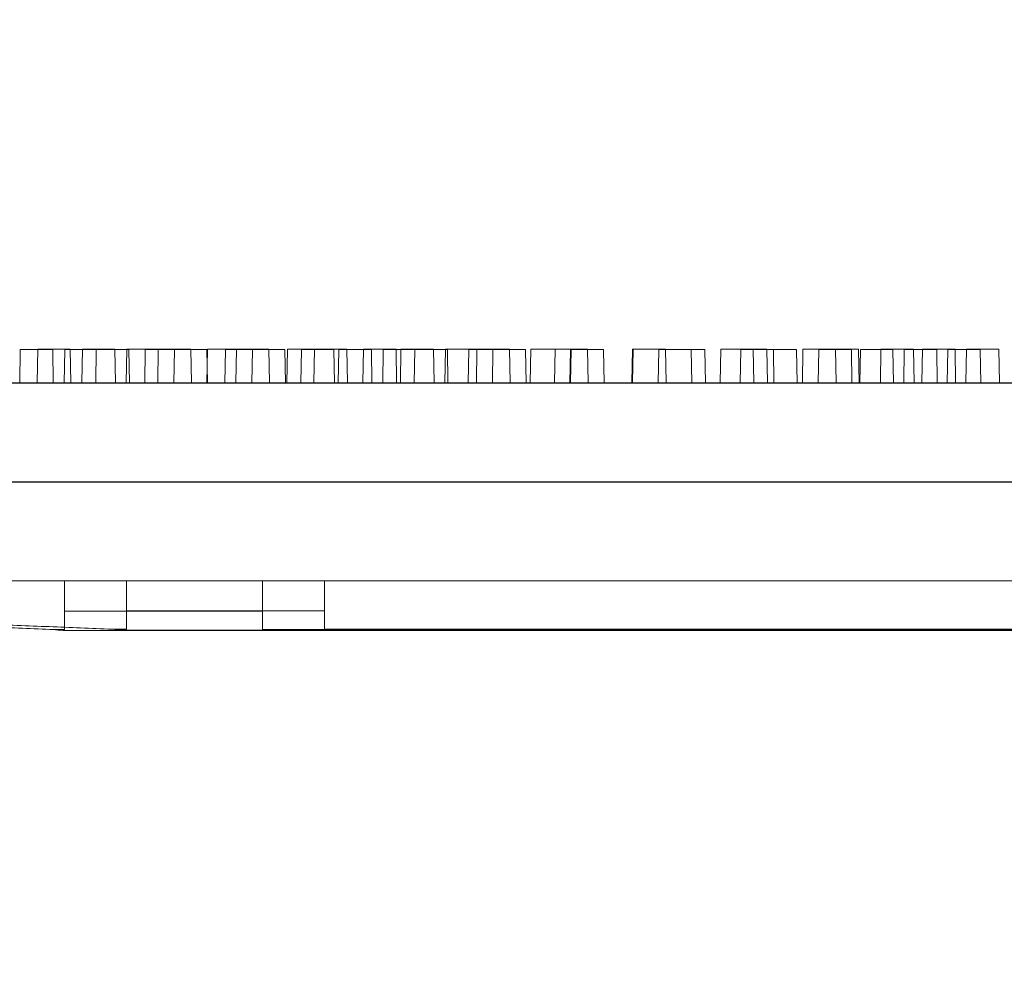
# Model space of a CAD drawing. Extents: x -2250 to 58980, y -20508 to 6746.
# Drawn here: x 45096 to 45223, y -17871 to -17747 of the extents above; entities that cross this region are included whole.
import ezdxf

# ---------------------------------------------------------------- set-up
doc = ezdxf.new("R2010")
doc.units = 0
doc.linetypes.add('SLD-Solid', pattern=[0])
doc.layers.get('0').update_dxf_attribs({"lineweight": 9})

msp = doc.modelspace()

# ---------------------------------------------------------------- hatches: boundary and pattern name
h = msp.add_hatch()
h.set_pattern_fill('AR-CONC', color=256, scale=0.6, style=0)
h.set_pattern_definition([(50, (-363.99, -17807.41), (109.3108, -9.56345), [11.43, -125.73]), (355, (-363.99, -17807.41), (-21.14605, 114.6341), [9.144, -100.58435]), (100.45144, (-354.88, -17808.21), (88.16475, 105.07065), [9.714, -106.85415]), (46.1842, (-364, -17776.93), (162.64742, -25.2254), [17.145, -188.595]), (96.63556, (-350.44, -17779.03), (142.4425, 148.4557), [14.571, -160.28136]), (351.18415, (-364, -17776.93), (142.4425, 148.4557), [13.716, -150.87584]), (21, (-348.75, -17784.55), (90.96863, -61.35912), [11.43, -125.73]), (326, (-348.75, -17784.55), (37.08122, 110.51278), [9.144, -100.584]), (71.45144, (-341.17, -17789.66), (128.04985, 49.15366), [9.714, -106.85396]), (37.5, (-363.994, -17807.41), (1.853162, 50.733023), [0, -99.3648, 0, -102.108, 0, -100.965]), (7.5, (-363.994, -17807.41), (40.0918, 60.108345), [0, -58.2168, 0, -97.0788, 0, -38.481]), (327.5, (-397.98, -17807.41), (81.354357, -3.437246), [0, -38.1, 0, -118.872, 0, -157.734]), (317.5, (-413.22, -17807.41), (88.87751, 15.2559), [0, -49.53, 0, -78.9432, 0, -112.014])])
h.paths.add_polyline_path([(44701.45, -17397.88), (44656.45, -17397.88), (44644.45, -17461.88), (44587.45, -17461.88), (44587.45, -17589.51), (44590.34, -17589.51), (44590.34, -17595.86), (44609.39, -17595.86), (44609.39, -17592.05), (44611.42, -17592.05), (44611.42, -17595.86), (44629.35, -17595.86), (44629.35, -17577.87, -1), (44622.68, -17577.87, -1), (44629.35, -17577.87), (44629.35, -17500.37), (44634.23, -17500.37), (44634.23, -17595.86), (44651.55, -17595.86), (44651.55, -17592.05), (44653.58, -17592.05), (44653.58, -17595.86), (44670, -17595.86), (44670, -17589.51), (44676.35, -17589.51), (44676.35, -17595.86), (44682.45, -17595.86), (44682.45, -17601.29), (44682.7, -17601.54), (44682.7, -17628.29), (44682.45, -17633.96), (44676.35, -17633.96), (44676.35, -17640.31), (44670, -17640.31), (44670, -17633.96), (44653.58, -17633.96), (44653.58, -17637.77), (44651.55, -17637.77), (44651.55, -17633.96), (44634.23, -17633.96), (44634.23, -18267.37), (44629.35, -18267.37), (44629.35, -18189.87, -1), (44622.68, -18189.87, -1), (44629.35, -18189.87), (44629.35, -18087.87, -1), (44622.68, -18087.87, -1), (44629.35, -18087.87), (44629.35, -17985.87, -1), (44622.68, -17985.87, -1), (44629.35, -17985.87), (44629.35, -17883.87, -1), (44622.68, -17883.87, -1), (44629.35, -17883.87), (44629.35, -17781.87, -1), (44622.68, -17781.87, -1), (44629.35, -17781.87), (44629.35, -17679.87, -1), (44622.68, -17679.87, -1), (44629.35, -17679.87), (44629.35, -17633.96), (44611.42, -17633.96), (44611.42, -17637.77), (44609.39, -17637.77), (44609.39, -17633.96), (44590.34, -17633.96), (44590.34, -17640.31), (44587.45, -17640.31), (44587.45, -18375.88), (44639.29, -18375.88), (44651.37, -18311.88), (44701.54, -18311.88)])
h.paths.add_polyline_path([(45882.45, -17461.88), (45825.45, -17461.88), (45813.45, -17397.88), (45768.45, -17397.88), (45768.37, -18311.88), (45818.37, -18311.88), (45830.45, -18375.88), (45882.45, -18375.88)])
h.paths.add_polyline_path([(45835.67, -17500.37), (45840.55, -17500.37), (45840.55, -17577.87, -1), (45847.22, -17577.87, -1), (45840.55, -17577.87), (45840.55, -17679.87, -1), (45847.22, -17679.87, -1), (45840.55, -17679.87), (45840.55, -17781.87, -1), (45847.22, -17781.87, -1), (45840.55, -17781.87), (45840.55, -17883.87, -1), (45847.22, -17883.87, -1), (45840.55, -17883.87), (45840.55, -17985.87, -1), (45847.22, -17985.87, -1), (45840.55, -17985.87), (45840.55, -18087.87, -1), (45847.22, -18087.87, -1), (45840.55, -18087.87), (45840.55, -18189.87, -1), (45847.22, -18189.87, -1), (45840.55, -18189.87), (45840.55, -18267.37), (45835.67, -18267.37)], flags=16)

# ---------------------------------------------------------------- linework, layer by layer
at = {"color": 7, "linetype": 'SLD-Solid', "lineweight": 15}
for p, q in [((45096.29, -17788.91), (45096.21, -17793.22)), ((45096.29, -17788.91), (45100.46, -17788.91)), ((45098.52, -17788.87), (45098.45, -17793.19)), ((45098.52, -17788.87), (45098.45, -17793.19)), ((45098.52, -17788.87), (45098.45, -17793.19)), ((45098.52, -17788.87), (45102.69, -17788.87)), ((45098.52, -17788.87), (45102.69, -17788.87)), ((45098.52, -17788.87), (45102.69, -17788.87)), ((45100.53, -17793.22), (45100.46, -17788.91)), ((45101.99, -17788.91), (45101.91, -17793.22)), ((45101.99, -17788.91), (45106.04, -17788.91)), ((45102.77, -17793.19), (45102.69, -17788.87)), ((45102.77, -17793.19), (45102.69, -17788.87)), ((45102.77, -17793.19), (45102.69, -17788.87)), ((45104.26, -17788.87), (45104.18, -17793.19)), ((45104.26, -17788.87), (45104.18, -17793.19)), ((45104.26, -17788.87), (45104.18, -17793.19)), ((45104.26, -17788.87), (45108.43, -17788.87)), ((45104.26, -17788.87), (45108.43, -17788.87)), ((45104.26, -17788.87), (45108.43, -17788.87)), ((45106.04, -17788.91), (45105.97, -17793.22)), ((45106.04, -17788.91), (45110.21, -17788.91)), ((45108.5, -17793.19), (45108.43, -17788.87)), ((45108.5, -17793.19), (45108.43, -17788.87)), ((45108.5, -17793.19), (45108.43, -17788.87)), ((45109.96, -17788.87), (45109.88, -17793.19)), ((45109.96, -17788.87), (45109.88, -17793.19)), ((45109.96, -17788.87), (45109.88, -17793.19)), ((45109.96, -17788.87), (45114.01, -17788.87)), ((45109.96, -17788.87), (45114.01, -17788.87)), ((45109.96, -17788.87), (45114.01, -17788.87)), ((45110.29, -17793.22), (45110.21, -17788.91)), ((45112.34, -17788.91), (45112.27, -17793.22)), ((45112.34, -17788.91), (45116.07, -17788.91)), ((45114.01, -17788.87), (45113.94, -17793.19)), ((45114.01, -17788.87), (45113.94, -17793.19)), ((45114.01, -17788.87), (45113.94, -17793.19)), ((45114.01, -17788.87), (45118.18, -17788.87)), ((45114.01, -17788.87), (45118.18, -17788.87)), ((45114.01, -17788.87), (45118.18, -17788.87)), ((45116.07, -17788.91), (45115.99, -17793.22)), ((45116.07, -17788.91), (45120.24, -17788.91)), ((45118.26, -17793.19), (45118.18, -17788.87)), ((45118.26, -17793.19), (45118.18, -17788.87)), ((45118.26, -17793.19), (45118.18, -17788.87)), ((45120.31, -17788.87), (45120.23, -17793.19)), ((45120.31, -17788.87), (45120.23, -17793.19)), ((45120.31, -17788.87), (45120.23, -17793.19)), ((45120.31, -17793.22), (45120.24, -17788.91)), ((45120.31, -17788.87), (45124.04, -17788.87)), ((45120.31, -17788.87), (45124.04, -17788.87)), ((45120.31, -17788.87), (45124.04, -17788.87)), ((45122.63, -17788.91), (45122.55, -17793.22)), ((45122.63, -17788.91), (45126.09, -17788.91)), ((45124.04, -17788.87), (45123.96, -17793.19)), ((45124.04, -17788.87), (45123.96, -17793.19)), ((45124.04, -17788.87), (45123.96, -17793.19)), ((45124.04, -17788.87), (45128.21, -17788.87)), ((45124.04, -17788.87), (45128.21, -17788.87)), ((45124.04, -17788.87), (45128.21, -17788.87)), ((45126.09, -17788.91), (45126.01, -17793.22)), ((45126.09, -17788.91), (45130.25, -17788.91)), ((45128.28, -17793.19), (45128.21, -17788.87)), ((45128.28, -17793.19), (45128.21, -17788.87)), ((45128.28, -17793.19), (45128.21, -17788.87)), ((45130.33, -17793.22), (45130.25, -17788.91)), ((45130.59, -17788.87), (45130.52, -17793.19)), ((45130.59, -17788.87), (45130.52, -17793.19)), ((45130.59, -17788.87), (45130.52, -17793.19)), ((45130.59, -17788.87), (45134.05, -17788.87)), ((45130.59, -17788.87), (45134.05, -17788.87)), ((45130.59, -17788.87), (45134.05, -17788.87)), ((45132.38, -17788.91), (45132.31, -17793.22)), ((45132.38, -17788.91), (45136.55, -17788.91)), ((45134.05, -17788.87), (45133.98, -17793.19)), ((45134.05, -17788.87), (45133.98, -17793.19)), ((45134.05, -17788.87), (45133.98, -17793.19)), ((45134.05, -17788.87), (45138.22, -17788.87)), ((45134.05, -17788.87), (45138.22, -17788.87)), ((45134.05, -17788.87), (45138.22, -17788.87)), ((45136.63, -17793.22), (45136.55, -17788.91)), ((45137.19, -17788.91), (45137.11, -17793.22)), ((45137.19, -17788.91), (45141.36, -17788.91)), ((45138.3, -17793.19), (45138.22, -17788.87)), ((45138.3, -17793.19), (45138.22, -17788.87)), ((45138.3, -17793.19), (45138.22, -17788.87)), ((45140.35, -17788.87), (45140.27, -17793.19)), ((45140.35, -17788.87), (45140.27, -17793.19)), ((45140.35, -17788.87), (45140.27, -17793.19)), ((45140.35, -17788.87), (45144.52, -17788.87)), ((45140.35, -17788.87), (45144.52, -17788.87)), ((45140.35, -17788.87), (45144.52, -17788.87)), ((45141.43, -17793.22), (45141.36, -17788.91)), ((45142.89, -17788.91), (45142.81, -17793.22)), ((45142.89, -17788.91), (45146.95, -17788.91)), ((45144.59, -17793.19), (45144.52, -17788.87)), ((45144.59, -17793.19), (45144.52, -17788.87)), ((45144.59, -17793.19), (45144.52, -17788.87)), ((45145.16, -17788.87), (45145.08, -17793.19)), ((45145.16, -17788.87), (45145.08, -17793.19)), ((45145.16, -17788.87), (45145.08, -17793.19)), ((45145.16, -17788.87), (45149.33, -17788.87)), ((45145.16, -17788.87), (45149.33, -17788.87)), ((45145.16, -17788.87), (45149.33, -17788.87)), ((45146.95, -17788.91), (45146.87, -17793.22)), ((45146.95, -17788.91), (45151.11, -17788.91)), ((45149.4, -17793.19), (45149.33, -17788.87)), ((45149.4, -17793.19), (45149.33, -17788.87)), ((45149.4, -17793.19), (45149.33, -17788.87)), ((45150.86, -17788.87), (45150.78, -17793.19)), ((45150.86, -17788.87), (45150.78, -17793.19)), ((45150.86, -17788.87), (45150.78, -17793.19)), ((45150.86, -17788.87), (45154.91, -17788.87)), ((45150.86, -17788.87), (45154.91, -17788.87)), ((45150.86, -17788.87), (45154.91, -17788.87)), ((45151.19, -17793.22), (45151.11, -17788.91)), ((45153.85, -17788.91), (45153.77, -17793.22)), ((45153.85, -17788.91), (45156.97, -17788.91)), ((45154.91, -17788.87), (45154.84, -17793.19)), ((45154.91, -17788.87), (45154.84, -17793.19)), ((45154.91, -17788.87), (45154.84, -17793.19)), ((45154.91, -17788.87), (45159.08, -17788.87)), ((45154.91, -17788.87), (45159.08, -17788.87)), ((45154.91, -17788.87), (45159.08, -17788.87)), ((45156.97, -17788.91), (45156.89, -17793.22)), ((45156.97, -17788.91), (45161.14, -17788.91)), ((45159.16, -17793.19), (45159.08, -17788.87)), ((45159.16, -17793.19), (45159.08, -17788.87)), ((45159.16, -17793.19), (45159.08, -17788.87)), ((45161.21, -17793.22), (45161.14, -17788.91)), ((45161.81, -17788.87), (45161.74, -17793.19)), ((45161.81, -17788.87), (45161.74, -17793.19)), ((45161.81, -17788.87), (45161.74, -17793.19)), ((45161.81, -17788.87), (45164.94, -17788.87)), ((45161.81, -17788.87), (45164.94, -17788.87)), ((45161.81, -17788.87), (45164.94, -17788.87)), ((45164.94, -17788.87), (45164.86, -17793.19)), ((45164.94, -17788.87), (45164.86, -17793.19)), ((45164.94, -17788.87), (45164.86, -17793.19)), ((45164.94, -17788.87), (45169.11, -17788.87)), ((45164.94, -17788.87), (45169.11, -17788.87)), ((45164.94, -17788.87), (45169.11, -17788.87)), ((45166.9, -17788.91), (45166.83, -17793.22)), ((45166.9, -17788.91), (45166.99, -17788.91)), ((45166.99, -17788.91), (45166.91, -17793.22)), ((45166.99, -17788.91), (45171.15, -17788.91)), ((45169.18, -17793.19), (45169.11, -17788.87)), ((45169.18, -17793.19), (45169.11, -17788.87)), ((45169.18, -17793.19), (45169.11, -17788.87)), ((45171.23, -17793.22), (45171.15, -17788.91)), ((45174.87, -17788.87), (45174.79, -17793.19)), ((45174.87, -17788.87), (45174.79, -17793.19)), ((45174.87, -17788.87), (45174.79, -17793.19)), ((45174.87, -17788.87), (45174.95, -17788.87)), ((45174.87, -17788.87), (45174.95, -17788.87)), ((45174.87, -17788.87), (45174.95, -17788.87)), ((45174.95, -17788.87), (45174.88, -17793.19)), ((45174.95, -17788.87), (45174.88, -17793.19)), ((45174.95, -17788.87), (45174.88, -17793.19)), ((45174.95, -17788.87), (45179.12, -17788.87)), ((45174.95, -17788.87), (45179.12, -17788.87)), ((45174.95, -17788.87), (45179.12, -17788.87)), ((45178.25, -17788.91), (45178.17, -17793.22)), ((45178.25, -17788.91), (45182.42, -17788.91)), ((45179.2, -17793.19), (45179.12, -17788.87)), ((45179.2, -17793.19), (45179.12, -17788.87)), ((45179.2, -17793.19), (45179.12, -17788.87)), ((45182.49, -17793.22), (45182.42, -17788.91)), ((45182.42, -17788.91), (45184.16, -17788.91)), ((45184.23, -17793.22), (45184.16, -17788.91)), ((45186.22, -17788.87), (45186.14, -17793.19)), ((45186.22, -17788.87), (45186.14, -17793.19)), ((45186.22, -17788.87), (45186.14, -17793.19)), ((45186.22, -17788.87), (45190.38, -17788.87)), ((45186.22, -17788.87), (45190.38, -17788.87)), ((45186.22, -17788.87), (45190.38, -17788.87)), ((45188.79, -17788.91), (45188.72, -17793.22)), ((45188.79, -17788.91), (45192.96, -17788.91)), ((45190.46, -17793.19), (45190.38, -17788.87)), ((45190.38, -17788.87), (45192.13, -17788.87)), ((45190.46, -17793.19), (45190.38, -17788.87)), ((45190.38, -17788.87), (45192.13, -17788.87)), ((45190.46, -17793.19), (45190.38, -17788.87)), ((45190.38, -17788.87), (45192.13, -17788.87)), ((45192.2, -17793.19), (45192.13, -17788.87)), ((45192.2, -17793.19), (45192.13, -17788.87)), ((45192.2, -17793.19), (45192.13, -17788.87)), ((45193.04, -17793.22), (45192.96, -17788.91)), ((45192.96, -17788.91), (45195.94, -17788.91)), ((45196.01, -17793.22), (45195.94, -17788.91)), ((45196.76, -17788.87), (45196.69, -17793.19)), ((45196.76, -17788.87), (45196.69, -17793.19)), ((45196.76, -17788.87), (45196.69, -17793.19)), ((45196.76, -17788.87), (45200.93, -17788.87)), ((45196.76, -17788.87), (45200.93, -17788.87)), ((45196.76, -17788.87), (45200.93, -17788.87)), ((45198.81, -17788.91), (45198.73, -17793.22)), ((45198.81, -17788.91), (45202.98, -17788.91)), ((45201.01, -17793.19), (45200.93, -17788.87)), ((45200.93, -17788.87), (45203.91, -17788.87)), ((45201.01, -17793.19), (45200.93, -17788.87)), ((45200.93, -17788.87), (45203.91, -17788.87)), ((45201.01, -17793.19), (45200.93, -17788.87)), ((45200.93, -17788.87), (45203.91, -17788.87)), ((45203.05, -17793.22), (45202.98, -17788.91)), ((45203.98, -17793.19), (45203.91, -17788.87)), ((45203.98, -17793.19), (45203.91, -17788.87)), ((45203.98, -17793.19), (45203.91, -17788.87)), ((45204.14, -17788.91), (45204.07, -17793.22)), ((45204.14, -17788.91), (45208.31, -17788.91)), ((45206.78, -17788.87), (45206.7, -17793.19)), ((45206.78, -17788.87), (45206.7, -17793.19)), ((45206.78, -17788.87), (45206.7, -17793.19)), ((45206.78, -17788.87), (45210.95, -17788.87)), ((45206.78, -17788.87), (45210.95, -17788.87)), ((45206.78, -17788.87), (45210.95, -17788.87)), ((45208.39, -17793.22), (45208.31, -17788.91)), ((45209.77, -17788.91), (45209.69, -17793.22)), ((45209.77, -17788.91), (45213.94, -17788.91)), ((45211.02, -17793.19), (45210.95, -17788.87)), ((45211.02, -17793.19), (45210.95, -17788.87)), ((45211.02, -17793.19), (45210.95, -17788.87)), ((45212.11, -17788.87), (45212.04, -17793.19)), ((45212.11, -17788.87), (45212.04, -17793.19)), ((45212.11, -17788.87), (45212.04, -17793.19)), ((45212.11, -17788.87), (45216.28, -17788.87)), ((45212.11, -17788.87), (45216.28, -17788.87)), ((45212.11, -17788.87), (45216.28, -17788.87)), ((45214.01, -17793.22), (45213.94, -17788.91)), ((45215.35, -17788.91), (45215.27, -17793.22)), ((45215.35, -17788.91), (45219.51, -17788.91)), ((45216.36, -17793.19), (45216.28, -17788.87)), ((45216.36, -17793.19), (45216.28, -17788.87)), ((45216.36, -17793.19), (45216.28, -17788.87)), ((45217.74, -17788.87), (45217.66, -17793.19)), ((45217.74, -17788.87), (45217.66, -17793.19)), ((45217.74, -17788.87), (45217.66, -17793.19)), ((45217.74, -17788.87), (45221.9, -17788.87)), ((45217.74, -17788.87), (45221.9, -17788.87)), ((45217.74, -17788.87), (45221.9, -17788.87)), ((45219.59, -17793.22), (45219.51, -17788.91)), ((45221.98, -17793.19), (45221.9, -17788.87)), ((45221.98, -17793.19), (45221.9, -17788.87)), ((45221.98, -17793.19), (45221.9, -17788.87)), ((45032.89, -17793.22), (45397.67, -17793.22)), ((45040.86, -17793.19), (45405.64, -17793.19)), ((45040.86, -17793.19), (45405.64, -17793.19)), ((45040.86, -17793.19), (45405.64, -17793.19)), ((45029.27, -17805.92), (45401.39, -17805.92)), ((45037.24, -17805.89), (45409.36, -17805.89)), ((45037.24, -17805.89), (45409.36, -17805.89)), ((45037.24, -17805.89), (45409.36, -17805.89)), ((45032.89, -17818.62), (45397.67, -17818.62)), ((45040.86, -17818.59), (45405.64, -17818.59)), ((45040.86, -17818.59), (45405.64, -17818.59)), ((45040.86, -17818.59), (45405.64, -17818.59)), ((45101.97, -17822.49), (45101.97, -17818.62)), ((45109.94, -17822.46), (45109.94, -17818.59)), ((45109.94, -17822.46), (45109.94, -17818.59)), ((45109.94, -17822.46), (45109.94, -17818.59)), ((45127.37, -17822.49), (45127.37, -17818.62)), ((45135.34, -17822.46), (45135.34, -17818.59)), ((45135.34, -17822.46), (45135.34, -17818.59)), ((45135.34, -17822.46), (45135.34, -17818.59)), ((45101.97, -17822.49), (45127.37, -17822.49)), ((45101.97, -17824.85), (45101.97, -17822.49)), ((45109.94, -17822.46), (45135.34, -17822.46)), ((45109.94, -17824.81), (45109.94, -17822.46)), ((45109.94, -17822.46), (45135.34, -17822.46)), ((45109.94, -17824.81), (45109.94, -17822.46)), ((45109.94, -17822.46), (45135.34, -17822.46)), ((45109.94, -17824.81), (45109.94, -17822.46)), ((45127.37, -17822.49), (45127.37, -17824.85)), ((45135.34, -17822.46), (45135.34, -17824.81)), ((45135.34, -17822.46), (45135.34, -17824.81)), ((45135.34, -17822.46), (45135.34, -17824.81)), ((45100.09, -17824.85), (45101.97, -17824.85)), ((45101.97, -17824.97), (45328.69, -17824.97)), ((45108.06, -17824.81), (45109.94, -17824.81)), ((45108.06, -17824.81), (45109.94, -17824.81)), ((45108.06, -17824.81), (45109.94, -17824.81)), ((45109.94, -17824.94), (45336.66, -17824.94)), ((45109.94, -17824.94), (45336.66, -17824.94)), ((45109.94, -17824.94), (45336.66, -17824.94)), ((45127.37, -17824.85), (45303.29, -17824.85)), ((45135.34, -17824.81), (45311.26, -17824.81)), ((45135.34, -17824.81), (45311.26, -17824.81)), ((45135.34, -17824.81), (45311.26, -17824.81))]:
    msp.add_line(p, q, dxfattribs=at)
for points, knots in [([(45063.87, -17819.31), (45065.44, -17820.04), (45068.57, -17821.48), (45073.57, -17822.81), (45078.67, -17823.68), (45084.84, -17824.27), (45091.99, -17824.51), (45097.4, -17824.73), (45100.09, -17824.85)], [0, 0, 0, 0, 0.139959, 0.279125, 0.418984, 0.559829, 0.781616, 1, 1, 1, 1]), ([(45071.84, -17819.28), (45073.41, -17820), (45076.53, -17821.44), (45081.54, -17822.78), (45086.64, -17823.65), (45092.8, -17824.24), (45099.96, -17824.47), (45105.37, -17824.7), (45108.06, -17824.81)], [0, 0, 0, 0, 0.139959, 0.279125, 0.418984, 0.559829, 0.781616, 1, 1, 1, 1]), ([(45071.84, -17819.28), (45073.41, -17820), (45076.53, -17821.44), (45081.54, -17822.78), (45086.64, -17823.65), (45092.8, -17824.24), (45099.96, -17824.47), (45105.37, -17824.7), (45108.06, -17824.81)], [0, 0, 0, 0, 0.139959, 0.279125, 0.418984, 0.559829, 0.781616, 1, 1, 1, 1]), ([(45071.84, -17819.28), (45073.41, -17820), (45076.53, -17821.44), (45081.54, -17822.78), (45086.64, -17823.65), (45092.8, -17824.24), (45099.96, -17824.47), (45105.37, -17824.7), (45108.06, -17824.81)], [0, 0, 0, 0, 0.139959, 0.279125, 0.418984, 0.559829, 0.781616, 1, 1, 1, 1]), ([(45101.97, -17824.97), (45101.97, -17824.97), (45101.97, -17824.97), (45101.93, -17824.97), (45101.77, -17824.96), (45101.19, -17824.92), (45100.57, -17824.88), (45100.09, -17824.85)], [0, 0, 0, 0, 0.014214, 0.085616, 0.187638, 0.375054, 1, 1, 1, 1]), ([(45109.94, -17824.94), (45109.94, -17824.94), (45109.94, -17824.94), (45109.9, -17824.94), (45109.74, -17824.92), (45109.16, -17824.88), (45108.54, -17824.84), (45108.06, -17824.81)], [0, 0, 0, 0, 0.014214, 0.085616, 0.187638, 0.375054, 1, 1, 1, 1]), ([(45109.94, -17824.94), (45109.94, -17824.94), (45109.94, -17824.94), (45109.9, -17824.94), (45109.74, -17824.92), (45109.16, -17824.88), (45108.54, -17824.84), (45108.06, -17824.81)], [0, 0, 0, 0, 0.014214, 0.085616, 0.187638, 0.375054, 1, 1, 1, 1]), ([(45109.94, -17824.94), (45109.94, -17824.94), (45109.94, -17824.94), (45109.9, -17824.94), (45109.74, -17824.92), (45109.16, -17824.88), (45108.54, -17824.84), (45108.06, -17824.81)], [0, 0, 0, 0, 0.014214, 0.085616, 0.187638, 0.375054, 1, 1, 1, 1])]:
    msp.add_open_spline(points, degree=3, knots=knots, dxfattribs=at)

doc.saveas('drawing.dxf')
